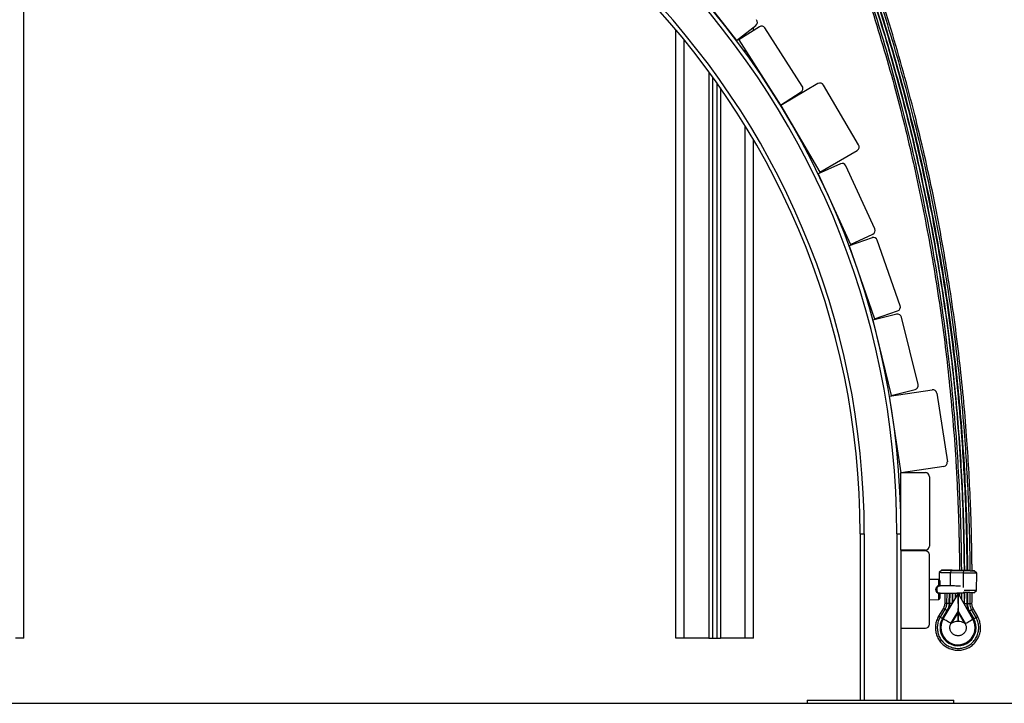
# Model space of a CAD drawing. Units: millimetres. Extents: x 314.1 to 337.4, y 74.4 to 92.2.
# Drawn here: x 316.6 to 317.8, y 85.9 to 86.7 of the extents above; entities that cross this region are included whole.
import ezdxf

# ---------------------------------------------------------------- set-up
doc = ezdxf.new("R2010")
doc.units = ezdxf.units.MM

# ---------------------------------------------------------------- blocks, each defined once
blk = doc.blocks.new('OPSH2_S155')
at = {"color": 7, "linetype": 'Continuous', "lineweight": 25}
for p, q in [((343.5525, 80.5357), (343.5525, 83.1757)), ((344.3683, 81.3433), (344.4269, 81.2685)), ((344.4269, 81.2685), (344.4506, 81.287)), ((344.4548, 81.2854), (344.4295, 81.2692)), ((344.4475, 81.2808), (344.4475, 81.2846)), ((344.5075, 81.2123), (344.4617, 81.2839)), ((344.3525, 80.5357), (344.3525, 81.2814)), ((344.4295, 81.2692), (344.4807, 81.1892)), ((344.4475, 81.2397), (344.4475, 81.2412)), ((344.3975, 81.2238), (344.3975, 80.5357)), ((344.4025, 81.2168), (344.4025, 80.5357)), ((344.5266, 81.2156), (344.481, 81.1887)), ((344.5766, 81.1406), (344.5335, 81.2139)), ((344.4807, 81.1892), (344.506, 81.2054)), ((344.481, 81.1887), (344.5291, 81.1069)), ((344.4475, 80.5357), (344.4475, 81.147)), ((344.5291, 81.1069), (344.5748, 81.1338)), ((344.5543, 81.1173), (344.527, 81.1048)), ((344.5964, 81.0376), (344.5609, 81.1149)), ((344.527, 81.1048), (344.5666, 81.0185)), ((344.5666, 81.0185), (344.5939, 81.031)), ((344.5932, 81.0267), (344.5648, 81.0168)), ((344.5648, 81.0168), (344.5961, 80.9271)), ((344.6275, 80.9433), (344.5995, 81.0236)), ((344.6233, 80.9328), (344.5941, 80.9256)), ((344.5961, 80.9271), (344.6244, 80.937)), ((344.5941, 80.9256), (344.6167, 80.8333)), ((344.6495, 80.8465), (344.6293, 80.9291)), ((344.6144, 80.8322), (344.6668, 80.8402)), ((344.6167, 80.8333), (344.6458, 80.8405)), ((344.6725, 80.836), (344.6854, 80.752)), ((344.6288, 80.7383), (344.6144, 80.8322)), ((344.6285, 80.6436), (344.6285, 80.7386)), ((344.6285, 80.7386), (344.6585, 80.7386)), ((344.6812, 80.7463), (344.6288, 80.7383)), ((344.6635, 80.7336), (344.6635, 80.6486)), ((344.5785, 80.6637), (344.5785, 80.4597)), ((344.5785, 80.6637), (344.5835, 80.6637)), ((344.5835, 80.6637), (344.5835, 80.4597)), ((344.6235, 80.6637), (344.6235, 80.4597)), ((344.6235, 80.6637), (344.6285, 80.6637)), ((344.6585, 80.6436), (344.6285, 80.6436)), ((344.6285, 80.6436), (344.6285, 80.6427)), ((344.6285, 80.6427), (344.6285, 80.5477)), ((344.6585, 80.6427), (344.6285, 80.6427)), ((344.6635, 80.5527), (344.6635, 80.6377)), ((344.6785, 80.6189), (344.6755, 80.616)), ((344.6897, 80.6187), (344.6894, 80.6157)), ((344.6897, 80.6187), (344.7056, 80.6185)), ((344.7059, 80.6185), (344.69, 80.6187)), ((344.6911, 80.6188), (344.7003, 80.6186)), ((344.7003, 80.6186), (344.6913, 80.6188)), ((344.7054, 80.6155), (344.7056, 80.6185)), ((344.714, 80.6184), (344.7135, 80.6184)), ((344.7214, 80.6152), (344.7185, 80.6183)), ((344.6748, 80.6074), (344.6635, 80.6077)), ((344.6755, 80.616), (344.6753, 80.6073)), ((344.676, 80.6062), (344.676, 80.6008)), ((344.7054, 80.6155), (344.6894, 80.6157)), ((344.7211, 80.5942), (344.7214, 80.6152)), ((344.718, 80.5913), (344.7211, 80.5942)), ((344.6635, 80.5827), (344.6748, 80.583)), ((344.676, 80.5897), (344.676, 80.5843)), ((344.6761, 80.59), (344.6761, 80.5902)), ((344.6804, 80.5592), (344.6986, 80.59)), ((344.6825, 80.5907), (344.6823, 80.5785)), ((344.6825, 80.5907), (344.6823, 80.5785)), ((344.6847, 80.5907), (344.6845, 80.5785)), ((344.6878, 80.5784), (344.688, 80.5908)), ((344.6884, 80.5908), (344.6882, 80.5784)), ((344.6917, 80.5784), (344.6919, 80.5909)), ((344.6921, 80.5791), (344.6923, 80.5909)), ((344.6955, 80.5848), (344.6956, 80.5909)), ((344.6978, 80.5888), (344.6979, 80.591)), ((344.6988, 80.5899), (344.6988, 80.5899)), ((344.6988, 80.5898), (344.6988, 80.5898)), ((344.6988, 80.5898), (344.6988, 80.5898)), ((344.6991, 80.59), (344.6989, 80.5899)), ((344.7168, 80.5589), (344.6991, 80.59)), ((344.7052, 80.5915), (344.705, 80.5915)), ((344.7102, 80.5914), (344.7101, 80.5781)), ((344.6805, 80.5724), (344.6747, 80.5627)), ((344.6805, 80.5724), (344.6747, 80.5627)), ((344.6825, 80.5712), (344.6767, 80.5615)), ((344.6795, 80.5598), (344.6853, 80.5695)), ((344.6856, 80.5693), (344.6798, 80.5597)), ((344.6987, 80.578), (344.6986, 80.572)), ((344.6986, 80.572), (344.6986, 80.572)), ((344.6987, 80.572), (344.6986, 80.572)), ((344.6987, 80.572), (344.6986, 80.572)), ((344.6988, 80.578), (344.6987, 80.578)), ((344.7062, 80.5781), (344.7063, 80.5774)), ((344.7123, 80.5691), (344.7178, 80.5592)), ((344.7207, 80.5608), (344.7152, 80.5707)), ((344.7227, 80.5619), (344.7172, 80.5718)), ((344.7227, 80.562), (344.7172, 80.5718)), ((344.6898, 80.5536), (344.6986, 80.5685)), ((344.6986, 80.5675), (344.6907, 80.5541)), ((344.6985, 80.5562), (344.6986, 80.5675)), ((344.6986, 80.5675), (344.6985, 80.5562)), ((344.6986, 80.5562), (344.6987, 80.5675)), ((344.6987, 80.5685), (344.7072, 80.5534)), ((344.7064, 80.5539), (344.6987, 80.5675)), ((344.7175, 80.559), (344.712, 80.5689)), ((344.712, 80.5689), (344.712, 80.5689)), ((344.6285, 80.5477), (344.6585, 80.5477)), ((344.6285, 80.5477), (344.6285, 80.4597)), ((344.6899, 80.5536), (344.6898, 80.5535)), ((344.6898, 80.5535), (344.6899, 80.5536)), ((344.6898, 80.5535), (344.6898, 80.5535)), ((344.6898, 80.5535), (344.6898, 80.5535)), ((344.6898, 80.5535), (344.6898, 80.5535)), ((344.6985, 80.5562), (344.6985, 80.5562)), ((344.6986, 80.5562), (344.6986, 80.5562)), ((344.7072, 80.5534), (344.7073, 80.5534)), ((344.7072, 80.5534), (344.7072, 80.5534)), ((344.7072, 80.5534), (344.7072, 80.5534)), ((344.7072, 80.5534), (344.7072, 80.5534)), ((344.7072, 80.5534), (344.7072, 80.5534)), ((344.7185, 80.5549), (344.7185, 80.5549)), ((343.5525, 80.5357), (343.5425, 80.5357)), ((344.3625, 80.5357), (344.3525, 80.5357)), ((344.393, 80.5357), (344.3625, 80.5357)), ((344.393, 80.5357), (344.3975, 80.5357)), ((344.3975, 80.5357), (344.4025, 80.5357)), ((344.4025, 80.5357), (344.407, 80.5357)), ((344.4375, 80.5357), (344.407, 80.5357)), ((344.4475, 80.5357), (344.4375, 80.5357)), ((344.6785, 80.5421), (344.6785, 80.5421)), ((344.5135, 80.4597), (344.5135, 80.4557)), ((344.5135, 80.4597), (344.6035, 80.4597)), ((344.5135, 80.4557), (344.6035, 80.4557)), ((344.6035, 80.4597), (344.6935, 80.4597)), ((344.6035, 80.4557), (344.6935, 80.4557)), ((344.6935, 80.4557), (344.6935, 80.4597))]:
    blk.add_line(p, q, dxfattribs=at)
at = {"color": 8, "linetype": 'Continuous', "lineweight": 25}
for p, q in [((344.407, 81.294), (344.407, 81.2938)), ((344.4375, 81.2743), (344.4375, 81.2767)), ((344.3625, 80.5357), (344.3625, 81.2694)), ((344.4375, 81.2538), (344.4375, 81.2568)), ((344.393, 81.23), (344.393, 80.5357)), ((344.407, 81.2104), (344.407, 80.5357)), ((344.4375, 80.5357), (344.4375, 81.1637)), ((344.6911, 80.6187), (344.6911, 80.6188)), ((344.6748, 80.6002), (344.6748, 80.6074)), ((344.6892, 80.5997), (344.6894, 80.6157)), ((344.7051, 80.5978), (344.7054, 80.6155)), ((344.6748, 80.583), (344.6748, 80.5902)), ((344.676, 80.5897), (344.676, 80.5897)), ((344.7052, 80.5916), (344.7052, 80.5915)), ((344.6747, 80.5627), (344.6747, 80.5627)), ((344.7227, 80.562), (344.7227, 80.562))]:
    blk.add_line(p, q, dxfattribs=at)
at = {"color": 7, "linetype": 'Continuous', "lineweight": 25, "flags": 128}
for points in [[(344.6913, 80.6188), (344.6893, 80.6188), (344.6872, 80.6188), (344.6852, 80.6189), (344.6835, 80.6189), (344.6819, 80.6189), (344.6806, 80.6189), (344.6795, 80.6189), (344.6789, 80.6189), (344.6785, 80.6189), (344.6786, 80.6189), (344.679, 80.6189), (344.6797, 80.6189), (344.6808, 80.6189), (344.6822, 80.6189), (344.6838, 80.6188), (344.6856, 80.6188), (344.6876, 80.6188), (344.6897, 80.6187)], [(344.69, 80.6187), (344.6882, 80.6188), (344.6865, 80.6188), (344.6851, 80.6188), (344.6839, 80.6188), (344.6831, 80.6189), (344.6826, 80.6189), (344.6825, 80.6189), (344.6829, 80.6189), (344.6836, 80.6189), (344.6846, 80.6189), (344.686, 80.6188), (344.6876, 80.6188), (344.6893, 80.6188), (344.6911, 80.6188)], [(344.7056, 80.6185), (344.7077, 80.6184), (344.7098, 80.6184), (344.7117, 80.6184), (344.7135, 80.6183), (344.7151, 80.6183), (344.7164, 80.6183), (344.7174, 80.6183), (344.7181, 80.6183), (344.7184, 80.6183), (344.7184, 80.6183), (344.718, 80.6183), (344.7173, 80.6183), (344.7162, 80.6183), (344.7158, 80.6184)], [(344.7121, 80.6184), (344.711, 80.6184), (344.7094, 80.6184), (344.7077, 80.6184), (344.7059, 80.6185)], [(344.6894, 80.6157), (344.6871, 80.6158), (344.6848, 80.6158), (344.6827, 80.6158), (344.6808, 80.6159), (344.6791, 80.6159), (344.6777, 80.6159), (344.6767, 80.616), (344.6759, 80.616), (344.6755, 80.616), (344.6755, 80.616)], [(344.7214, 80.6152), (344.7214, 80.6152), (344.721, 80.6152), (344.7203, 80.6152), (344.7193, 80.6153), (344.7179, 80.6153), (344.7163, 80.6153), (344.7144, 80.6153), (344.7123, 80.6154), (344.7101, 80.6154), (344.7077, 80.6154), (344.7054, 80.6155)], [(344.706, 80.5945), (344.7074, 80.5944), (344.7097, 80.5944), (344.7119, 80.5944), (344.714, 80.5943), (344.7159, 80.5943), (344.7176, 80.5943), (344.7189, 80.5943), (344.72, 80.5943), (344.7207, 80.5942), (344.721, 80.5942), (344.7211, 80.5942)], [(344.6988, 80.5899), (344.6988, 80.5899), (344.6987, 80.5899), (344.6987, 80.5899), (344.6987, 80.59), (344.6986, 80.59), (344.6986, 80.59), (344.6986, 80.59), (344.6986, 80.59)], [(344.6988, 80.5899), (344.6988, 80.5883), (344.6988, 80.587), (344.6988, 80.586), (344.6988, 80.5853), (344.6988, 80.5849), (344.6988, 80.5849), (344.6988, 80.5852), (344.6988, 80.5859), (344.6988, 80.587), (344.6988, 80.5883), (344.6988, 80.5898)], [(344.718, 80.5913), (344.718, 80.5913), (344.7177, 80.5913), (344.717, 80.5913), (344.716, 80.5913), (344.7147, 80.5913), (344.7131, 80.5914), (344.7113, 80.5914), (344.7093, 80.5914), (344.7073, 80.5914), (344.7052, 80.5915)], [(344.6853, 80.5695), (344.6853, 80.5695), (344.6854, 80.5695), (344.6854, 80.5694), (344.6855, 80.5694), (344.6855, 80.5694), (344.6855, 80.5694), (344.6856, 80.5693), (344.6856, 80.5693)], [(344.6878, 80.5784), (344.6879, 80.5784), (344.6879, 80.5784), (344.688, 80.5784), (344.688, 80.5784), (344.6881, 80.5784), (344.6881, 80.5784), (344.6882, 80.5784), (344.6882, 80.5784)], [(344.7062, 80.5781), (344.7062, 80.5781), (344.7061, 80.5781), (344.7061, 80.5781), (344.706, 80.5781), (344.706, 80.5781), (344.7059, 80.5781), (344.7059, 80.5781), (344.7058, 80.5781)], [(344.7101, 80.5781), (344.71, 80.5781), (344.71, 80.5781), (344.7099, 80.5781), (344.7099, 80.5781), (344.7098, 80.5781), (344.7098, 80.5781), (344.7097, 80.5781), (344.7097, 80.5781)], [(344.7123, 80.5691), (344.7123, 80.5691), (344.7123, 80.569), (344.7122, 80.569), (344.7122, 80.569), (344.7121, 80.569), (344.7121, 80.5689), (344.712, 80.5689), (344.712, 80.5689)], [(344.6795, 80.5598), (344.6795, 80.5598), (344.6796, 80.5598), (344.6796, 80.5598), (344.6797, 80.5597), (344.6797, 80.5597), (344.6798, 80.5597), (344.6798, 80.5597), (344.6798, 80.5596)], [(344.6898, 80.5536), (344.6895, 80.5538), (344.6888, 80.5542), (344.6879, 80.5548), (344.6867, 80.5554), (344.6853, 80.5563), (344.6838, 80.5572), (344.6821, 80.5582), (344.6804, 80.5592)], [(344.7072, 80.5534), (344.7076, 80.5536), (344.7082, 80.554), (344.7092, 80.5546), (344.7104, 80.5552), (344.7118, 80.556), (344.7133, 80.5569), (344.715, 80.5579), (344.7168, 80.5589)], [(344.7178, 80.5592), (344.7178, 80.5592), (344.7177, 80.5592), (344.7177, 80.5592), (344.7176, 80.5591), (344.7176, 80.5591), (344.7176, 80.5591), (344.7175, 80.5591), (344.7175, 80.559)]]:
    blk.add_lwpolyline(points, dxfattribs=at)
at = {"color": 7, "linetype": 'Continuous', "lineweight": 25}
for centre, radius, start, end in [((343.6215, 80.6637), 1.007, 0, 90), ((343.6215, 80.6637), 1.002, 0, 90), ((343.6215, 80.6637), 0.962, 0, 90), ((343.6215, 80.6637), 0.957, 0, 90), ((348.7318, 85.2244), 5.4164, 221.9546, 237.3621), ((348.7318, 85.2244), 5.4114, 221.9546, 237.3621), ((344.4475, 81.2909), 0.005, 308.0846, 38.0846), ((344.4575, 81.2812), 0.005, 32.6346, 122.6346), ((344.5033, 81.2096), 0.005, 302.6346, 32.6346), ((344.5292, 81.2113), 0.005, 30.4797, 120.4797), ((344.5723, 81.1381), 0.005, 300.4797, 30.4797), ((344.5564, 81.1128), 0.005, 24.6332, 114.6332), ((344.5918, 81.0355), 0.005, 294.6332, 24.6332), ((344.5948, 81.022), 0.005, 19.1832, 109.1832), ((344.6244, 80.9279), 0.005, 13.7332, 103.7332), ((344.6228, 80.9417), 0.005, 289.1832, 19.1832), ((344.6446, 80.8453), 0.005, 283.7332, 13.7332), ((344.6676, 80.8353), 0.005, 8.6907, 98.6907), ((344.6804, 80.7512), 0.005, 278.6907, 8.6907), ((344.6585, 80.7336), 0.005, 0, 90), ((344.6585, 80.6486), 0.005, 270, 0), ((344.6585, 80.6377), 0.005, 0, 90), ((344.6747, 80.6062), 0.00125, 0, 88.5), ((344.6766, 80.601), 0.002, 200.8298, 222.2591), ((344.6766, 80.5895), 0.00201, 137.7669, 159.155), ((344.6747, 80.5843), 0.00125, 271.5, 0), ((344.67, 80.5787), 0.0179, 329.0794, 359.0756), ((344.7072, 80.7835), 0.2054, 269.7403, 270.7071), ((344.6985, 80.5485), 0.0221, 149.0779, 29.0774), ((344.6985, 80.5485), 0.021, 149.4813, 29.481), ((344.6585, 80.5527), 0.005, 270, 0), ((344.6985, 80.5485), 0.021, 197.8088, 17.8082), ((344.715, 80.5388), 0.0292, 149.5946, 149.7483), ((344.6931, 80.5591), 0.0064, 238.7896, 239.5461), ((344.6984, 80.5412), 0.015, 89.6718, 121.1428), ((344.6984, 80.5412), 0.015, 89.6729, 121.1418), ((344.6984, 80.5412), 0.015, 57.8205, 89.2905), ((344.6984, 80.5412), 0.015, 57.8205, 89.2905), ((344.6988, 80.5487), 0.00971, 29.0813, 29.5441), ((344.7052, 80.557), 0.00409, 299.3509, 300.5313)]:
    blk.add_arc(centre, radius, start, end, dxfattribs=at)
at = {"color": 8, "linetype": 'Continuous', "lineweight": 25}
for centre, radius, start, end in [((344.8243, 80.8092), 0.277, 238.7465, 239.2175), ((344.6879, 80.8269), 0.2485, 268.7017, 269.2313), ((344.8595, 80.8632), 0.3414, 238.769, 239.3223), ((344.6911, 80.8744), 0.296, 268.7204, 269.3585), ((344.7131, 80.6141), 0.0526, 238.4502, 239.1441), ((344.6945, 80.8573), 0.2789, 268.7076, 269.4204), ((344.7104, 80.8747), 0.2966, 269.9438, 270.5805), ((344.5472, 80.869), 0.3424, 298.8351, 299.3868), ((344.7131, 80.8213), 0.2432, 270.0672, 270.6028), ((344.5748, 80.8246), 0.2902, 298.9504, 299.4), ((344.8206, 80.803), 0.2811, 238.7486, 239.2122), ((344.859, 80.8623), 0.3518, 238.7771, 239.3142), ((344.7123, 80.6127), 0.0622, 238.4863, 239.1463), ((344.6702, 80.6425), 0.0846, 299.0181, 299.561), ((344.6881, 80.6106), 0.0593, 298.9808, 299.6912), ((344.5514, 80.8614), 0.345, 298.8382, 299.3857), ((344.5826, 80.8106), 0.2854, 298.9483, 299.405)]:
    blk.add_arc(centre, radius, start, end, dxfattribs=at)
at = {"color": 7, "linetype": 'Continuous', "lineweight": 25}
for centre, major_axis, start_param, end_param in [((344.6988, 80.5904), (-0.0002, -0.022), 4.73602, 6.172848), ((344.6989, 80.5904), (-0.0002, -0.022), 4.73602, 6.172848), ((344.6988, 80.5904), (-0.0002, -0.022), 0.972435, 1.544313), ((344.6988, 80.5904), (-0.0002, -0.022), 0.107485, 0.579869), ((344.6986, 80.5675), (-0.000009, -0.001), 1.56937, 3.031256), ((344.6986, 80.5675), (-0.000009, -0.001), 3.249077, 4.710963), ((344.6987, 80.5675), (-0.000009, -0.001), 1.56937, 3.031256)]:
    blk.add_ellipse(centre, major_axis=major_axis, ratio=0.000472, start_param=start_param, end_param=end_param, dxfattribs=at)
for points, knots in [([(343.662, 82.6248), (343.6773, 82.6118), (343.7077, 82.5858), (343.7525, 82.5461), (343.7962, 82.5064), (343.8388, 82.4663), (343.8805, 82.4261), (343.921, 82.3856), (343.9606, 82.3448), (343.9997, 82.3032), (344.0383, 82.2607), (344.0764, 82.2173), (344.1134, 82.1736), (344.1492, 82.1296), (344.184, 82.0854), (344.2176, 82.0409), (344.2501, 81.9962), (344.2814, 81.9511), (344.3117, 81.9058), (344.3408, 81.8602), (344.3689, 81.8144), (344.3953, 81.7691), (344.4201, 81.7244), (344.4435, 81.6804), (344.4658, 81.6361), (344.4872, 81.5916), (344.508, 81.5459), (344.5282, 81.499), (344.5476, 81.4509), (344.566, 81.4026), (344.5832, 81.3539), (344.5993, 81.3049), (344.6139, 81.2565), (344.6273, 81.2088), (344.6394, 81.1617), (344.6505, 81.1144), (344.6606, 81.0668), (344.6697, 81.0189), (344.6778, 80.9707), (344.6848, 80.9222), (344.6909, 80.8734), (344.696, 80.8244), (344.7001, 80.7733), (344.7033, 80.7203), (344.7048, 80.6796), (344.7054, 80.653), (344.7057, 80.6406), (344.7058, 80.6291), (344.7059, 80.6217), (344.7059, 80.6185)], [0, 0, 0, 0, 0.025826, 0.051376, 0.076659, 0.101679, 0.126444, 0.150961, 0.175238, 0.199282, 0.224229, 0.248938, 0.273416, 0.297675, 0.321722, 0.345568, 0.369222, 0.392694, 0.415993, 0.43913, 0.462116, 0.48496, 0.50638, 0.527692, 0.548908, 0.570035, 0.591084, 0.613333, 0.635515, 0.657643, 0.679729, 0.701783, 0.723819, 0.74459, 0.765365, 0.786155, 0.806969, 0.827819, 0.848715, 0.869667, 0.890685, 0.911781, 0.932963, 0.956378, 0.979924, 0.98523, 0.990543, 0.995863, 1, 1, 1, 1]), ([(343.6622, 82.6252), (343.665, 82.6228), (343.6708, 82.6179), (343.6794, 82.6105), (343.6877, 82.6034), (343.6952, 82.5969), (343.7021, 82.591), (343.708, 82.5858), (343.7132, 82.5812), (343.7177, 82.5773), (343.7219, 82.5737), (343.7259, 82.5701), (343.7347, 82.5623), (343.7485, 82.5501), (343.7719, 82.529), (343.8001, 82.5032), (343.8349, 82.4705), (343.8713, 82.4355), (343.9093, 82.3979), (343.9476, 82.3589), (343.9861, 82.3184), (344.0248, 82.2763), (344.0628, 82.2335), (344.1001, 82.1901), (344.1365, 82.146), (344.1722, 82.1013), (344.207, 82.0559), (344.2408, 82.0098), (344.2738, 81.963), (344.3056, 81.9159), (344.3362, 81.8683), (344.3657, 81.8205), (344.3941, 81.772), (344.4211, 81.7235), (344.4467, 81.675), (344.471, 81.6266), (344.4942, 81.5777), (344.5163, 81.5282), (344.5372, 81.4782), (344.5566, 81.4288), (344.5746, 81.3798), (344.5911, 81.3315), (344.6065, 81.2828), (344.6209, 81.2338), (344.6344, 81.1835), (344.647, 81.1318), (344.6585, 81.0789), (344.6689, 81.0257), (344.6779, 80.9723), (344.6857, 80.9187), (344.692, 80.8671), (344.697, 80.8175), (344.7007, 80.77), (344.7029, 80.7341), (344.704, 80.7098), (344.7045, 80.6974), (344.705, 80.6852), (344.7053, 80.6736), (344.7056, 80.6644), (344.7057, 80.6569), (344.7059, 80.6505), (344.706, 80.6432), (344.7061, 80.6347), (344.7062, 80.6265), (344.7063, 80.621), (344.7063, 80.6186), (344.7063, 80.6185)], [0, 0, 0, 0, 0.004703, 0.009796, 0.014474, 0.01874, 0.022596, 0.026043, 0.028921, 0.031439, 0.033715, 0.036002, 0.038309, 0.048836, 0.059576, 0.078756, 0.097936, 0.120769, 0.143602, 0.166435, 0.190899, 0.215363, 0.239827, 0.264291, 0.288755, 0.313218, 0.337682, 0.362146, 0.386609, 0.411072, 0.435099, 0.459125, 0.483152, 0.507178, 0.530344, 0.55351, 0.576675, 0.599841, 0.623007, 0.646172, 0.668014, 0.689856, 0.711698, 0.733539, 0.755381, 0.778547, 0.801712, 0.824877, 0.848043, 0.871208, 0.894374, 0.914759, 0.935145, 0.955531, 0.960913, 0.966295, 0.971551, 0.976509, 0.98117, 0.98343, 0.986136, 0.989289, 0.992889, 0.996937, 0.999832, 1, 1, 1, 1]), ([(344.7098, 80.6184), (344.7098, 80.6185), (344.7097, 80.6211), (344.7097, 80.6261), (344.7096, 80.6329), (344.7095, 80.6388), (344.7095, 80.644), (344.7094, 80.6488), (344.7093, 80.6536), (344.7091, 80.6642), (344.7086, 80.6807), (344.7076, 80.7089), (344.7059, 80.743), (344.7031, 80.7855), (344.6993, 80.8305), (344.6943, 80.878), (344.6882, 80.9264), (344.6809, 80.9758), (344.6723, 81.0262), (344.6626, 81.0764), (344.6518, 81.1263), (344.6396, 81.177), (344.626, 81.2284), (344.6109, 81.2805), (344.5945, 81.3322), (344.577, 81.3835), (344.5582, 81.4343), (344.5387, 81.4838), (344.5184, 81.5318), (344.4976, 81.5785), (344.4758, 81.6247), (344.453, 81.6704), (344.4291, 81.716), (344.4041, 81.7613), (344.3781, 81.8063), (344.3512, 81.8509), (344.3234, 81.8949), (344.2948, 81.9383), (344.2653, 81.9812), (344.2341, 82.025), (344.201, 82.0695), (344.166, 82.1148), (344.1301, 82.1594), (344.0934, 82.2034), (344.056, 82.2466), (344.0178, 82.2893), (343.9788, 82.3312), (343.9392, 82.3725), (343.8989, 82.4132), (343.8617, 82.4497), (343.8276, 82.4822), (343.7969, 82.5108), (343.7726, 82.533), (343.755, 82.5489), (343.7465, 82.5565), (343.7404, 82.5619), (343.7363, 82.5656), (343.7316, 82.5697), (343.7261, 82.5746), (343.7197, 82.5802), (343.7124, 82.5866), (343.7042, 82.5937), (343.6952, 82.6015), (343.6853, 82.6101), (343.6748, 82.619), (343.6676, 82.6252), (343.664, 82.6282)], [0, 0, 0, 0, 0.000052, 0.003405, 0.006378, 0.008833, 0.010959, 0.012989, 0.015038, 0.017104, 0.026541, 0.036121, 0.053229, 0.070336, 0.090702, 0.111068, 0.131434, 0.153254, 0.175075, 0.196895, 0.218716, 0.240536, 0.263679, 0.286822, 0.309965, 0.333108, 0.356251, 0.379394, 0.401214, 0.423035, 0.444856, 0.466677, 0.488497, 0.510715, 0.532932, 0.55515, 0.577368, 0.599585, 0.621803, 0.644021, 0.66846, 0.6929, 0.717339, 0.741779, 0.766219, 0.790658, 0.815098, 0.839538, 0.863978, 0.888418, 0.90634, 0.924263, 0.942181, 0.948554, 0.95454, 0.956784, 0.959038, 0.961691, 0.964801, 0.96845, 0.972581, 0.977195, 0.982297, 0.987888, 0.993973, 1, 1, 1, 1]), ([(343.6642, 82.6285), (343.6795, 82.6155), (343.71, 82.5894), (343.7548, 82.5498), (343.7986, 82.5099), (343.8413, 82.4698), (343.883, 82.4295), (343.9236, 82.389), (343.9632, 82.3482), (344.0024, 82.3065), (344.0411, 82.264), (344.0793, 82.2205), (344.1163, 82.1767), (344.1523, 82.1327), (344.1871, 82.0884), (344.2207, 82.0438), (344.2533, 81.999), (344.2847, 81.9539), (344.315, 81.9085), (344.3442, 81.8628), (344.3723, 81.8169), (344.3988, 81.7715), (344.4237, 81.7268), (344.4471, 81.6827), (344.4695, 81.6383), (344.491, 81.5937), (344.5118, 81.5479), (344.532, 81.5009), (344.5515, 81.4527), (344.5699, 81.4042), (344.5871, 81.3554), (344.6033, 81.3063), (344.618, 81.2579), (344.6314, 81.21), (344.6435, 81.1629), (344.6546, 81.1155), (344.6647, 81.0677), (344.6738, 81.0197), (344.682, 80.9714), (344.689, 80.9229), (344.6951, 80.874), (344.7002, 80.8248), (344.7044, 80.7737), (344.7076, 80.7206), (344.7091, 80.6781), (344.7098, 80.6481), (344.71, 80.6324), (344.7101, 80.6225), (344.7101, 80.6184)], [0, 0, 0, 0, 0.025812, 0.05135, 0.07662, 0.101629, 0.126384, 0.150892, 0.175161, 0.199197, 0.224136, 0.248838, 0.273311, 0.297564, 0.321607, 0.34545, 0.369101, 0.392571, 0.415869, 0.439005, 0.461991, 0.484836, 0.506257, 0.527571, 0.548789, 0.569918, 0.59097, 0.613222, 0.635408, 0.65754, 0.67963, 0.701689, 0.723729, 0.744504, 0.765284, 0.786078, 0.806897, 0.827751, 0.848651, 0.869606, 0.890628, 0.911727, 0.932912, 0.95633, 0.979878, 0.987309, 0.994754, 1, 1, 1, 1]), ([(344.7134, 80.6184), (344.7134, 80.6192), (344.7134, 80.6223), (344.7134, 80.6273), (344.7133, 80.6334), (344.7132, 80.6389), (344.7132, 80.6441), (344.7131, 80.6489), (344.713, 80.6537), (344.7127, 80.6643), (344.7123, 80.6808), (344.7113, 80.709), (344.7096, 80.7432), (344.7068, 80.7858), (344.7029, 80.8309), (344.6979, 80.8784), (344.6918, 80.9269), (344.6845, 80.9764), (344.6759, 81.0268), (344.6662, 81.0771), (344.6554, 81.1271), (344.6432, 81.1778), (344.6296, 81.2293), (344.6144, 81.2814), (344.5981, 81.3332), (344.5805, 81.3846), (344.5617, 81.4355), (344.5422, 81.485), (344.5219, 81.5331), (344.501, 81.5798), (344.4792, 81.6261), (344.4563, 81.6719), (344.4324, 81.7175), (344.4075, 81.7629), (344.3814, 81.808), (344.3545, 81.8526), (344.3266, 81.8967), (344.298, 81.9402), (344.2685, 81.9831), (344.2372, 82.027), (344.2041, 82.0716), (344.169, 82.1169), (344.1331, 82.1616), (344.0964, 82.2056), (344.0589, 82.2489), (344.0206, 82.2916), (343.9816, 82.3336), (343.9419, 82.375), (343.9016, 82.4157), (343.8643, 82.4523), (343.8302, 82.4848), (343.7995, 82.5135), (343.7751, 82.5357), (343.7575, 82.5516), (343.749, 82.5592), (343.7429, 82.5646), (343.7387, 82.5683), (343.734, 82.5725), (343.7285, 82.5774), (343.7221, 82.583), (343.7148, 82.5894), (343.7067, 82.5965), (343.6976, 82.6043), (343.6877, 82.6128), (343.6778, 82.6213), (343.6713, 82.6268), (343.6684, 82.6293)], [0, 0, 0, 0, 0.00109, 0.003898, 0.006426, 0.008884, 0.011012, 0.013045, 0.015096, 0.017165, 0.026614, 0.036205, 0.053331, 0.070457, 0.090846, 0.111234, 0.131623, 0.153467, 0.175312, 0.197157, 0.219001, 0.240846, 0.264015, 0.287183, 0.310352, 0.33352, 0.356689, 0.379858, 0.401702, 0.423547, 0.445392, 0.467237, 0.489082, 0.511324, 0.533566, 0.555808, 0.578051, 0.600293, 0.622536, 0.644778, 0.669245, 0.693711, 0.718178, 0.742645, 0.767112, 0.791579, 0.816046, 0.840513, 0.86498, 0.889447, 0.90739, 0.925332, 0.943271, 0.949652, 0.955645, 0.957892, 0.960148, 0.962801, 0.965914, 0.969565, 0.973699, 0.978318, 0.983424, 0.989022, 0.995114, 1, 1, 1, 1]), ([(344.7157, 80.6184), (344.7157, 80.6198), (344.7157, 80.6231), (344.7156, 80.6281), (344.7156, 80.6337), (344.7155, 80.639), (344.7154, 80.6441), (344.7153, 80.649), (344.7152, 80.6538), (344.715, 80.6644), (344.7146, 80.6809), (344.7135, 80.7091), (344.7118, 80.7434), (344.709, 80.786), (344.7052, 80.8311), (344.7002, 80.8786), (344.6941, 80.9272), (344.6868, 80.9767), (344.6782, 81.0272), (344.6685, 81.0775), (344.6576, 81.1275), (344.6454, 81.1783), (344.6318, 81.2299), (344.6166, 81.282), (344.6003, 81.3338), (344.5827, 81.3852), (344.5639, 81.4362), (344.5443, 81.4858), (344.524, 81.5339), (344.5031, 81.5807), (344.4813, 81.627), (344.4584, 81.6728), (344.4345, 81.7185), (344.4095, 81.7639), (344.3834, 81.8091), (344.3565, 81.8537), (344.3286, 81.8978), (344.2999, 81.9413), (344.2704, 81.9843), (344.2391, 82.0282), (344.206, 82.0729), (344.1709, 82.1182), (344.1349, 82.1629), (344.0982, 82.207), (344.0606, 82.2504), (344.0223, 82.2931), (343.9833, 82.3351), (343.9436, 82.3765), (343.9033, 82.4173), (343.8659, 82.4539), (343.8318, 82.4864), (343.8011, 82.5151), (343.7767, 82.5374), (343.7591, 82.5533), (343.7505, 82.5609), (343.7444, 82.5663), (343.7402, 82.57), (343.7355, 82.5742), (343.73, 82.5791), (343.7236, 82.5847), (343.7163, 82.5911), (343.7082, 82.5982), (343.6991, 82.606), (343.6892, 82.6146), (343.6798, 82.6226), (343.6738, 82.6277), (343.6714, 82.6297)], [0, 0, 0, 0, 0.001836, 0.004249, 0.006448, 0.008908, 0.011038, 0.013073, 0.015126, 0.017197, 0.026654, 0.036253, 0.053393, 0.070534, 0.090939, 0.111344, 0.131749, 0.153612, 0.175475, 0.197337, 0.2192, 0.241062, 0.26425, 0.287438, 0.310625, 0.333813, 0.357, 0.380188, 0.402051, 0.423914, 0.445776, 0.467639, 0.489502, 0.511763, 0.534023, 0.556284, 0.578544, 0.600805, 0.623065, 0.645326, 0.669813, 0.6943, 0.718787, 0.743274, 0.767761, 0.792248, 0.816735, 0.841222, 0.865709, 0.890196, 0.908154, 0.926111, 0.944064, 0.950451, 0.95645, 0.958699, 0.960956, 0.963611, 0.966725, 0.970378, 0.974515, 0.979136, 0.984247, 0.989849, 0.995946, 1, 1, 1, 1]), ([(343.6592, 82.6199), (343.6621, 82.6174), (343.668, 82.6124), (343.6767, 82.605), (343.685, 82.5979), (343.6925, 82.5914), (343.6993, 82.5855), (343.7053, 82.5803), (343.7104, 82.5758), (343.7149, 82.5718), (343.7191, 82.5682), (343.7231, 82.5647), (343.7319, 82.5569), (343.7456, 82.5447), (343.7689, 82.5237), (343.797, 82.4979), (343.8317, 82.4654), (343.868, 82.4304), (343.9059, 82.3929), (343.944, 82.354), (343.9825, 82.3136), (344.0211, 82.2716), (344.0589, 82.2289), (344.0961, 82.1856), (344.1324, 82.1417), (344.1679, 82.097), (344.2026, 82.0517), (344.2364, 82.0058), (344.2692, 81.9591), (344.3009, 81.9121), (344.3315, 81.8647), (344.3608, 81.817), (344.3891, 81.7687), (344.4161, 81.7203), (344.4416, 81.672), (344.4658, 81.6237), (344.4889, 81.5749), (344.5109, 81.5255), (344.5318, 81.4757), (344.5512, 81.4264), (344.569, 81.3776), (344.5855, 81.3294), (344.6009, 81.2808), (344.6152, 81.232), (344.6282, 81.1836), (344.6399, 81.1359), (344.6503, 81.0888), (344.6598, 81.0416), (344.6683, 80.9941), (344.6758, 80.9464), (344.6823, 80.8986), (344.6878, 80.8507), (344.6923, 80.8027), (344.695, 80.7658), (344.6965, 80.7402), (344.6973, 80.7257), (344.698, 80.7113), (344.6986, 80.6969), (344.699, 80.6858), (344.6992, 80.678), (344.6994, 80.6733), (344.6995, 80.6688), (344.6996, 80.6643), (344.6997, 80.6595), (344.6998, 80.6541), (344.7, 80.6478), (344.7001, 80.6407), (344.7002, 80.6328), (344.7003, 80.6253), (344.7003, 80.6205), (344.7003, 80.6186)], [0, 0, 0, 0, 0.004879, 0.009973, 0.014652, 0.018918, 0.022775, 0.026223, 0.029102, 0.031622, 0.033898, 0.036185, 0.038491, 0.049016, 0.059755, 0.078934, 0.098112, 0.120943, 0.143774, 0.166606, 0.191068, 0.215529, 0.239991, 0.264453, 0.288914, 0.313376, 0.337838, 0.362299, 0.386761, 0.411222, 0.435247, 0.459271, 0.483295, 0.50732, 0.530484, 0.553648, 0.576811, 0.599975, 0.623139, 0.646303, 0.668143, 0.689983, 0.711823, 0.733663, 0.755503, 0.776185, 0.796867, 0.817549, 0.83823, 0.858912, 0.879594, 0.900276, 0.920958, 0.94164, 0.947844, 0.954049, 0.960254, 0.966459, 0.972487, 0.974544, 0.97655, 0.978505, 0.980408, 0.982358, 0.984672, 0.987375, 0.990403, 0.993808, 0.99759, 1, 1, 1, 1]), ([(343.6603, 82.6219), (343.6633, 82.6193), (343.6694, 82.6142), (343.6782, 82.6067), (343.6865, 82.5996), (343.694, 82.5931), (343.7008, 82.5872), (343.7068, 82.582), (343.7119, 82.5775), (343.7164, 82.5735), (343.7206, 82.5699), (343.7246, 82.5664), (343.7334, 82.5586), (343.7471, 82.5464), (343.7705, 82.5253), (343.7986, 82.4995), (343.8333, 82.467), (343.8697, 82.432), (343.9075, 82.3945), (343.9457, 82.3555), (343.9842, 82.3151), (344.0228, 82.273), (344.0607, 82.2303), (344.0979, 82.187), (344.1343, 82.143), (344.1698, 82.0983), (344.2045, 82.053), (344.2383, 82.007), (344.2712, 81.9603), (344.3029, 81.9132), (344.3335, 81.8658), (344.3628, 81.8181), (344.3912, 81.7697), (344.4181, 81.7213), (344.4437, 81.6729), (344.4679, 81.6245), (344.491, 81.5757), (344.5131, 81.5263), (344.5339, 81.4764), (344.5533, 81.4271), (344.5712, 81.3782), (344.5877, 81.33), (344.6031, 81.2814), (344.6174, 81.2325), (344.6309, 81.1823), (344.6434, 81.1307), (344.655, 81.0779), (344.6653, 81.0249), (344.6743, 80.9716), (344.6821, 80.9181), (344.6884, 80.8665), (344.6933, 80.817), (344.6971, 80.7696), (344.6992, 80.7338), (344.7003, 80.7096), (344.7008, 80.6971), (344.7013, 80.685), (344.7016, 80.6734), (344.7019, 80.6642), (344.7021, 80.6567), (344.7022, 80.6504), (344.7023, 80.643), (344.7024, 80.6346), (344.7025, 80.6264), (344.7026, 80.6209), (344.7026, 80.6186)], [0, 0, 0, 0, 0.005083, 0.010175, 0.014853, 0.019118, 0.022973, 0.02642, 0.029298, 0.031815, 0.034091, 0.036378, 0.038683, 0.049207, 0.059943, 0.079117, 0.098291, 0.121117, 0.143943, 0.166769, 0.191226, 0.215682, 0.240138, 0.264595, 0.289051, 0.313507, 0.337963, 0.362419, 0.386875, 0.411331, 0.43535, 0.459369, 0.483388, 0.507407, 0.530565, 0.553724, 0.576883, 0.600041, 0.6232, 0.646358, 0.668193, 0.690029, 0.711864, 0.733699, 0.755534, 0.778692, 0.801851, 0.825009, 0.848167, 0.871326, 0.894484, 0.914864, 0.935243, 0.955623, 0.961003, 0.966383, 0.971637, 0.976592, 0.98125, 0.983511, 0.986217, 0.989368, 0.992966, 0.997013, 1, 1, 1, 1]), ([(344.6748, 80.5902), (344.6745, 80.5903), (344.6737, 80.5907), (344.6725, 80.5916), (344.6717, 80.5932), (344.6714, 80.5949), (344.6715, 80.5965), (344.672, 80.5979), (344.6729, 80.5992), (344.6739, 80.5999), (344.6746, 80.6002), (344.6748, 80.6002)], [0, 0, 0, 0, 0.076527, 0.197063, 0.352385, 0.480497, 0.584937, 0.713093, 0.829087, 0.955402, 1, 1, 1, 1]), ([(344.6752, 80.5996), (344.675, 80.5996), (344.6744, 80.5993), (344.6736, 80.5987), (344.6729, 80.5976), (344.6725, 80.5963), (344.6724, 80.5949), (344.6726, 80.5934), (344.6733, 80.5921), (344.6743, 80.5912), (344.6749, 80.591), (344.6752, 80.5909)], [0, 0, 0, 0, 0.042376, 0.162935, 0.278142, 0.410615, 0.520531, 0.65467, 0.811528, 0.92738, 1, 1, 1, 1]), ([(344.6743, 80.6002), (344.6743, 80.6002), (344.6743, 80.6002), (344.6743, 80.6002), (344.6743, 80.6002), (344.6743, 80.6002), (344.6742, 80.6002), (344.6742, 80.6), (344.6742, 80.6)], [0, 0, 0, 0, 0.06116, 0.091644, 0.142555, 0.3058, 0.876976, 1, 1, 1, 1]), ([(344.676, 80.6008), (344.676, 80.6008), (344.6759, 80.6008), (344.6757, 80.6008), (344.6754, 80.6006), (344.6751, 80.6004), (344.6748, 80.6003), (344.6748, 80.6002)], [0, 0, 0, 0, 0.213805, 0.429222, 0.64833, 0.878024, 1, 1, 1, 1]), ([(344.6765, 80.5999), (344.6765, 80.5999), (344.6766, 80.5999), (344.6765, 80.5999), (344.6763, 80.6), (344.6761, 80.6003), (344.676, 80.6006), (344.676, 80.6008), (344.676, 80.6008)], [0, 0, 0, 0, 0.011993, 0.209437, 0.439077, 0.699091, 0.969031, 1, 1, 1, 1]), ([(344.7014, 80.5994), (344.7013, 80.5994), (344.7007, 80.5994), (344.6994, 80.5995), (344.6977, 80.5995), (344.6954, 80.5996), (344.693, 80.5996), (344.6904, 80.5996), (344.6882, 80.5997), (344.6858, 80.5997), (344.6831, 80.5998), (344.6801, 80.5998), (344.6779, 80.5999), (344.6768, 80.5999), (344.6766, 80.5999)], [0, 0, 0, 0, 0.021578, 0.114737, 0.186118, 0.250166, 0.385098, 0.456201, 0.529907, 0.614393, 0.713589, 0.827428, 0.95577, 1, 1, 1, 1]), ([(344.6748, 80.5902), (344.6749, 80.5901), (344.6752, 80.5899), (344.6756, 80.5897), (344.6759, 80.5897), (344.676, 80.5897), (344.676, 80.5897), (344.676, 80.5897)], [0, 0, 0, 0, 0.242085, 0.481623, 0.707191, 0.918779, 1, 1, 1, 1]), ([(344.676, 80.5897), (344.676, 80.5897), (344.676, 80.5899), (344.6761, 80.5902), (344.6763, 80.5904), (344.6765, 80.5906), (344.6766, 80.5906), (344.6765, 80.5906), (344.6765, 80.5906)], [0, 0, 0, 0, 0.032619, 0.311293, 0.549314, 0.748843, 0.958011, 1, 1, 1, 1]), ([(344.6765, 80.5906), (344.6766, 80.5906), (344.6773, 80.5906), (344.6791, 80.5906), (344.6815, 80.5907), (344.6839, 80.5907), (344.6869, 80.5908), (344.6899, 80.5908), (344.6927, 80.5909), (344.6944, 80.5909), (344.6957, 80.5909), (344.6968, 80.591), (344.698, 80.591), (344.6996, 80.591), (344.7012, 80.591), (344.7027, 80.5911), (344.704, 80.5911), (344.7049, 80.5912), (344.705, 80.5912), (344.7051, 80.5912)], [0, 0, 0, 0, 0.0103386, 0.0946683, 0.1685446, 0.2320679, 0.2916625, 0.407595, 0.4640403, 0.5119922, 0.5475409, 0.5756927, 0.6099959, 0.6606919, 0.7278315, 0.7890506, 0.8596216, 0.9395707, 1, 1, 1, 1]), ([(344.7004, 80.591), (344.7004, 80.5902), (344.7003, 80.5892), (344.7003, 80.5882), (344.7003, 80.5879)], [0, 0, 0, 0, 0.743108, 1, 1, 1, 1]), ([(344.7026, 80.5911), (344.7026, 80.59), (344.7026, 80.5876), (344.7026, 80.5852), (344.7026, 80.5839)], [0, 0, 0, 0, 0.464345, 1, 1, 1, 1]), ([(344.7059, 80.5915), (344.7059, 80.5912), (344.7059, 80.5868), (344.7059, 80.5823), (344.7058, 80.5781)], [0, 0, 0, 0, 0.0555168, 1, 1, 1, 1]), ([(344.7063, 80.5915), (344.7063, 80.5901), (344.7063, 80.5856), (344.7062, 80.5811), (344.7062, 80.5781)], [0, 0, 0, 0, 0.317787, 1, 1, 1, 1]), ([(344.7097, 80.5781), (344.7097, 80.5819), (344.7098, 80.5864), (344.7098, 80.5908), (344.7098, 80.5914)], [0, 0, 0, 0, 0.86222, 1, 1, 1, 1]), ([(344.7134, 80.5781), (344.7134, 80.5814), (344.7135, 80.5858), (344.7135, 80.5903), (344.7135, 80.5914)], [0, 0, 0, 0, 0.7468479, 1, 1, 1, 1]), ([(344.7156, 80.5781), (344.7157, 80.581), (344.7157, 80.5854), (344.7157, 80.5898), (344.7157, 80.5913)], [0, 0, 0, 0, 0.6590864, 1, 1, 1, 1]), ([(344.6823, 80.5785), (344.6823, 80.5782), (344.6822, 80.5772), (344.6819, 80.5756), (344.6813, 80.5739), (344.6808, 80.5728), (344.6805, 80.5724)], [0, 0, 0, 0, 0.150301, 0.456305, 0.762544, 1, 1, 1, 1]), ([(344.6845, 80.5785), (344.6845, 80.5781), (344.6845, 80.5771), (344.6842, 80.5753), (344.6835, 80.5733), (344.6829, 80.5719), (344.6825, 80.5713), (344.6825, 80.5712)], [0, 0, 0, 0, 0.139522, 0.42069, 0.702044, 0.968653, 1, 1, 1, 1]), ([(344.6882, 80.5784), (344.6882, 80.578), (344.6882, 80.5768), (344.6878, 80.5748), (344.6872, 80.5725), (344.6864, 80.5707), (344.6858, 80.5697), (344.6856, 80.5693)], [0, 0, 0, 0, 0.126101, 0.377374, 0.628784, 0.880199, 1, 1, 1, 1]), ([(344.712, 80.5689), (344.7113, 80.5704), (344.7099, 80.5733), (344.7098, 80.5765), (344.7097, 80.5781)], [0, 0, 0, 0, 0.4981524, 1, 1, 1, 1]), ([(344.7101, 80.5781), (344.7101, 80.5772), (344.7102, 80.5755), (344.7107, 80.5731), (344.7114, 80.5709), (344.712, 80.5697), (344.7123, 80.5691)], [0, 0, 0, 0, 0.283903, 0.56175, 0.780876, 1, 1, 1, 1]), ([(344.7152, 80.5707), (344.7147, 80.5719), (344.7136, 80.5742), (344.7134, 80.5768), (344.7134, 80.5781)], [0, 0, 0, 0, 0.4930051, 1, 1, 1, 1]), ([(344.7172, 80.5718), (344.7167, 80.5728), (344.7158, 80.5748), (344.7157, 80.577), (344.7156, 80.5781)], [0, 0, 0, 0, 0.488391, 1, 1, 1, 1]), ([(344.7172, 80.5718), (344.7167, 80.5728), (344.7158, 80.5748), (344.7157, 80.577), (344.7156, 80.5781)], [0, 0, 0, 0, 0.4883819, 1, 1, 1, 1]), ([(344.6747, 80.5627), (344.6745, 80.5623), (344.6737, 80.5609), (344.6727, 80.5586), (344.6717, 80.5558), (344.6711, 80.5529), (344.6708, 80.55), (344.6708, 80.547), (344.6711, 80.5441), (344.6717, 80.5412), (344.6726, 80.5384), (344.6739, 80.5357), (344.6754, 80.5331), (344.6771, 80.5307), (344.6792, 80.5286), (344.6814, 80.5266), (344.6838, 80.5249), (344.6864, 80.5235), (344.6892, 80.5224), (344.692, 80.5215), (344.6949, 80.521), (344.6979, 80.5207), (344.7008, 80.5208), (344.7038, 80.5212), (344.7066, 80.522), (344.7094, 80.523), (344.7121, 80.5243), (344.7146, 80.5259), (344.7169, 80.5277), (344.719, 80.5298), (344.7209, 80.5321), (344.7225, 80.5346), (344.7238, 80.5372), (344.7249, 80.54), (344.7257, 80.5429), (344.7261, 80.5458), (344.7262, 80.5487), (344.726, 80.5517), (344.7255, 80.5546), (344.7247, 80.5575), (344.7238, 80.5599), (344.723, 80.5614), (344.7227, 80.5619)], [0, 0, 0, 0, 0.013846, 0.039345, 0.064853, 0.090361, 0.115869, 0.141377, 0.166886, 0.192393, 0.217902, 0.24341, 0.268918, 0.294426, 0.319934, 0.345442, 0.37095, 0.396459, 0.421967, 0.447475, 0.472983, 0.49849, 0.523999, 0.549507, 0.575015, 0.600523, 0.626031, 0.65154, 0.677048, 0.702555, 0.728063, 0.753572, 0.779079, 0.804588, 0.830096, 0.855604, 0.881112, 0.90662, 0.932128, 0.957636, 0.983144, 1, 1, 1, 1]), ([(344.6767, 80.5615), (344.6764, 80.5611), (344.6757, 80.5598), (344.6747, 80.5576), (344.6738, 80.5549), (344.6733, 80.5521), (344.673, 80.5493), (344.6731, 80.5465), (344.6735, 80.5437), (344.6742, 80.5409), (344.6751, 80.5382), (344.6764, 80.5357), (344.678, 80.5333), (344.6798, 80.5312), (344.6818, 80.5292), (344.6841, 80.5275), (344.6865, 80.526), (344.6891, 80.5248), (344.6918, 80.5239), (344.6946, 80.5233), (344.6974, 80.523), (344.7002, 80.5231), (344.7031, 80.5234), (344.7058, 80.5241), (344.7085, 80.525), (344.711, 80.5263), (344.7134, 80.5278), (344.7156, 80.5296), (344.7176, 80.5317), (344.7194, 80.5339), (344.7209, 80.5363), (344.7221, 80.5389), (344.723, 80.5416), (344.7236, 80.5443), (344.7239, 80.5472), (344.7239, 80.55), (344.7236, 80.5528), (344.7229, 80.5556), (344.722, 80.5583), (344.7211, 80.56), (344.7207, 80.5608)], [0, 0, 0, 0, 0.0144917, 0.0411059, 0.0677299, 0.0943539, 0.1209779, 0.1476022, 0.1742259, 0.20085, 0.227474, 0.254098, 0.2807221, 0.3073457, 0.3339703, 0.360594, 0.3872179, 0.4138416, 0.4404656, 0.4670905, 0.4937139, 0.520338, 0.5469619, 0.5735859, 0.6002099, 0.6268336, 0.653458, 0.6800822, 0.7067059, 0.7333295, 0.7599539, 0.7865781, 0.8132017, 0.8398255, 0.8664497, 0.893074, 0.9196975, 0.9463217, 0.9729454, 1, 1, 1, 1]), ([(344.6798, 80.5597), (344.6796, 80.5592), (344.6789, 80.5581), (344.678, 80.556), (344.6773, 80.5535), (344.6768, 80.5509), (344.6767, 80.5483), (344.6769, 80.5457), (344.6774, 80.5431), (344.6782, 80.5406), (344.6793, 80.5382), (344.6806, 80.536), (344.6823, 80.5339), (344.6841, 80.5321), (344.6862, 80.5304), (344.6885, 80.5291), (344.6909, 80.528), (344.6934, 80.5273), (344.696, 80.5268), (344.6986, 80.5267), (344.7012, 80.5268), (344.7038, 80.5273), (344.7063, 80.5281), (344.7087, 80.5292), (344.7109, 80.5306), (344.713, 80.5322), (344.7149, 80.5341), (344.7165, 80.5362), (344.7178, 80.5384), (344.7189, 80.5408), (344.7197, 80.5433), (344.7201, 80.5459), (344.7203, 80.5485), (344.7201, 80.5511), (344.7196, 80.5537), (344.7189, 80.5562), (344.7181, 80.5579), (344.7176, 80.5589), (344.7175, 80.559)], [0, 0, 0, 0, 0.015763, 0.044538, 0.073324, 0.102112, 0.130899, 0.159686, 0.188473, 0.21726, 0.246047, 0.274834, 0.303621, 0.332408, 0.361195, 0.389982, 0.41877, 0.447556, 0.476343, 0.505131, 0.533918, 0.562704, 0.591492, 0.620279, 0.649066, 0.677853, 0.706641, 0.735427, 0.764214, 0.793001, 0.821788, 0.850575, 0.879362, 0.90815, 0.936937, 0.965723, 0.993004, 1, 1, 1, 1]), ([(344.7072, 80.5534), (344.7073, 80.5532), (344.7077, 80.5525), (344.7082, 80.5512), (344.7085, 80.5494), (344.7085, 80.5477), (344.7082, 80.5459), (344.7076, 80.5442), (344.7067, 80.5427), (344.7055, 80.5413), (344.7041, 80.5402), (344.7026, 80.5393), (344.7009, 80.5387), (344.6991, 80.5385), (344.6973, 80.5385), (344.6956, 80.5389), (344.6939, 80.5395), (344.6924, 80.5405), (344.6911, 80.5417), (344.69, 80.5431), (344.6892, 80.5447), (344.6887, 80.5464), (344.6884, 80.5482), (344.6885, 80.5499), (344.6889, 80.5517), (344.6895, 80.5528), (344.6898, 80.5535), (344.6899, 80.5536)], [0, 0, 0, 0, 0.015396, 0.057831, 0.100315, 0.1428, 0.185284, 0.227767, 0.270252, 0.312735, 0.35522, 0.397704, 0.440187, 0.482671, 0.525155, 0.567637, 0.610122, 0.652606, 0.695091, 0.737575, 0.780058, 0.822542, 0.865028, 0.907511, 0.949995, 0.99027, 1, 1, 1, 1]), ([(344.6898, 80.5535), (344.6898, 80.5535), (344.6898, 80.5535), (344.6898, 80.5535), (344.6898, 80.5535)], [0, 0, 0, 0, 0.715647, 1, 1, 1, 1]), ([(344.6907, 80.5541), (344.6906, 80.554), (344.6904, 80.5539), (344.6901, 80.5537), (344.6899, 80.5536), (344.6899, 80.5536)], [0, 0, 0, 0, 0.193147, 0.805877, 1, 1, 1, 1]), ([(344.6899, 80.5536), (344.6899, 80.5536), (344.6901, 80.5537), (344.6904, 80.5539), (344.6906, 80.554), (344.6907, 80.5541)], [0, 0, 0, 0, 0.194159, 0.806925, 1, 1, 1, 1]), ([(344.7072, 80.5534), (344.7071, 80.5534), (344.7069, 80.5536), (344.7067, 80.5538), (344.7065, 80.5539), (344.7064, 80.5539)], [0, 0, 0, 0, 0.194141, 0.806833, 1, 1, 1, 1]), ([(344.7064, 80.5539), (344.7065, 80.5539), (344.7067, 80.5537), (344.7069, 80.5536), (344.7071, 80.5534), (344.7072, 80.5534)], [0, 0, 0, 0, 0.193037, 0.805795, 1, 1, 1, 1]), ([(344.7073, 80.5534), (344.7073, 80.5534), (344.7073, 80.5534), (344.7072, 80.5534), (344.7072, 80.5534)], [0, 0, 0, 0, 0.6133159, 1, 1, 1, 1])]:
    blk.add_open_spline(points, degree=3, knots=knots, dxfattribs=at)
at = {"color": 8, "linetype": 'Continuous', "lineweight": 25}
for points, knots in [([(344.6752, 80.5996), (344.6753, 80.5997), (344.6756, 80.5998), (344.6761, 80.5999), (344.6764, 80.5999), (344.6766, 80.5999), (344.6766, 80.5999)], [0, 0, 0, 0, 0.2218365, 0.6200437, 0.9531609, 1, 1, 1, 1]), ([(344.6765, 80.5906), (344.6765, 80.5906), (344.6765, 80.5906), (344.6763, 80.5906), (344.6761, 80.5906), (344.6757, 80.5907), (344.6754, 80.5908), (344.6752, 80.5909)], [0, 0, 0, 0, 0.019791, 0.11163, 0.48546, 0.545834, 1, 1, 1, 1])]:
    blk.add_open_spline(points, degree=3, knots=knots, dxfattribs=at)

msp = doc.modelspace()

# ---------------------------------------------------------------- linework, layer by layer
msp.add_line((314.0768, 85.8536), (320.1077, 85.8536))

# ---------------------------------------------------------------- block references
msp.add_blockref('OPSH2_S155', (-26.9722, 5.3979))

doc.saveas('drawing.dxf')
